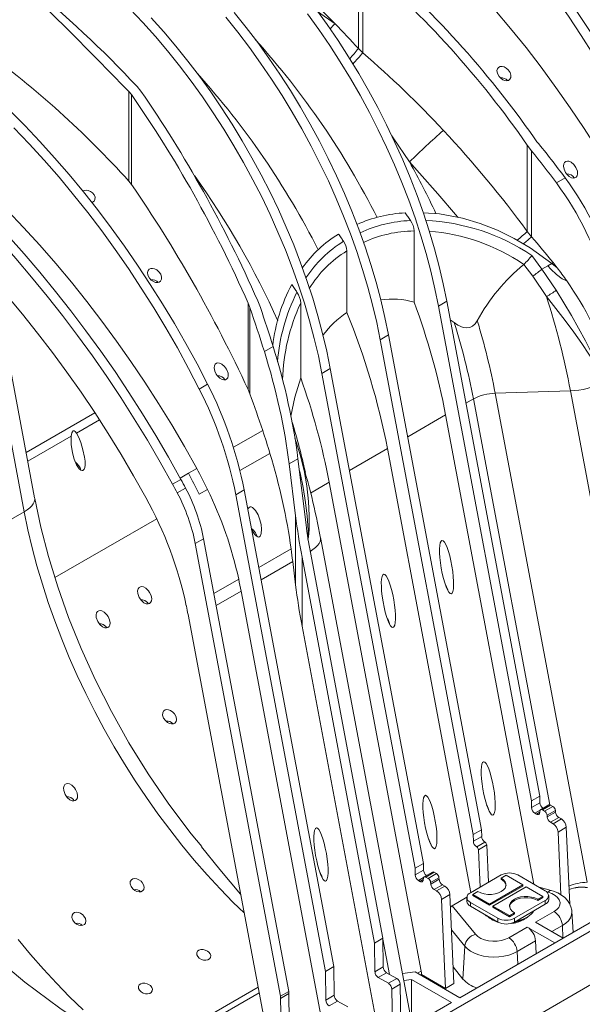
# Model space of a CAD drawing. Units: millimetres. Extents: x -7186 to 15976, y 0 to 2520.
# Drawn here: x 356 to 463, y 894 to 1082 of the extents above; entities that cross this region are included whole.
import ezdxf
from ezdxf import colors
from ezdxf.entities.mleader import LeaderData, LeaderLine
from ezdxf.math import Vec2, Vec3

# ---------------------------------------------------------------- set-up
doc = ezdxf.new("R2010")
doc.units = ezdxf.units.MM
doc.header["$LTSCALE"] = 0.5
doc.layers.add('HAURATON_Isometrie', color=9, linetype='Continuous', lineweight=5)
doc.layers.add('HAURATON_Text_Macro', color=112, linetype='Continuous')
doc.styles.get("Standard").update_dxf_attribs({"font": 'arial.ttf'})

msp = doc.modelspace()

# ---------------------------------------------------------------- linework, layer by layer
at = {"layer": 'HAURATON_Isometrie'}
for p, q in [((420.443, 1076.448), (420.443, 1093.608)), ((421.306, 1075.609), (421.306, 1092.781)), ((412.623, 1083.536), (415.976, 1081.191)), ((419.018, 881.341), (764.74, 1080.922)), ((421.306, 1075.609), (420.443, 1076.448)), ((378.123, 1069.177), (378.852, 1068.272)), ((377.018, 1067.657), (376.532, 1068.259)), ((376.532, 1051.099), (376.532, 1068.259)), ((377.018, 1050.489), (377.018, 1067.657)), ((452.74, 1057.983), (453.568, 1056.881)), ((452.74, 1041.475), (452.74, 1057.983)), ((454.596, 1058.632), (454.044, 1059.36)), ((453.568, 1040.434), (453.568, 1056.881)), ((376.532, 1051.099), (377.018, 1050.489)), ((458.301, 1050.773), (459.972, 1051.738)), ((431.08, 1027.994), (431.08, 1041.582)), ((453.568, 1040.434), (452.74, 1041.475)), ((418.226, 1025.991), (418.226, 1037.774)), ((347.563, 1035.565), (356.528, 987.916)), ((452.079, 1035.198), (452.05, 1035.174)), ((453.585, 1036.883), (455.538, 1034.289)), ((456.653, 1034.933), (457.427, 1035.38)), ((458.446, 1034.54), (457.427, 1035.38)), ((455.538, 1034.289), (456.653, 1034.933)), ((455.538, 1034.289), (458.263, 1030.264)), ((358.517, 990.575), (350.703, 1032.108)), ((456.414, 1029.064), (453.774, 1032.939)), ((399.694, 1026.938), (399.358, 1027.791)), ((399.358, 1011.26), (399.358, 1027.791)), ((401.192, 1028.225), (401.695, 1026.935)), ((409.401, 1013.498), (409.401, 1027.797)), ((437.341, 1028.131), (435.75, 1027.212)), ((437.341, 1028.131), (455.134, 933.566)), ((399.694, 1010.446), (399.694, 1026.938)), ((435.75, 1027.212), (453.543, 932.647)), ((438.777, 1024.055), (438.008, 1024.583)), ((424.613, 1020.783), (426.204, 1021.702)), ((442.406, 926.218), (424.613, 1020.783)), ((443.997, 927.137), (426.204, 1021.702)), ((404.125, 1019.497), (402.453, 1018.533)), ((413.476, 1014.354), (415.067, 1015.272)), ((413.476, 1014.354), (431.269, 919.789)), ((415.067, 1015.272), (432.86, 920.708)), ((391.597, 1012.266), (390.006, 1011.347)), ((399.358, 1011.26), (399.694, 1010.446)), ((446.593, 1010.566), (460.98, 1011.029)), ((478.424, 918.319), (460.98, 1011.029)), ((441.007, 1008.646), (442.436, 1009.471)), ((457.028, 931.916), (442.436, 1009.471)), ((464.179, 917.103), (446.593, 1010.566)), ((356.889, 999.229), (370.04, 1006.821)), ((370.919, 1005.476), (366.506, 1002.928)), ((429.87, 1002.217), (437.127, 1006.406)), ((454.003, 916.711), (437.127, 1006.406)), ((402.13, 1003.458), (396.533, 1000.227)), ((365.516, 1002.356), (357.203, 997.558)), ((408.476, 1001.386), (408.287, 1001.926)), ((425.99, 999.977), (418.733, 995.788)), ((441.952, 915.143), (425.99, 999.977)), ((397.793, 995.766), (403.525, 999.075)), ((408.871, 998.022), (407.2, 997.058)), ((408.871, 998.022), (410.426, 985.415)), ((389.529, 996.183), (387.938, 995.265)), ((408.424, 987.13), (407.2, 997.058)), ((386.499, 994.093), (384.908, 993.175)), ((387.938, 995.265), (386.357, 994.352)), ((387.396, 992.417), (385.805, 991.499)), ((389.995, 991.265), (391.586, 992.183)), ((398.594, 992.09), (397.003, 991.171)), ((398.594, 992.09), (415.736, 900.984)), ((414.853, 993.548), (411.277, 991.484)), ((432.438, 900.084), (414.853, 993.548)), ((358.517, 990.574), (358.537, 990.42)), ((388.404, 990.346), (388.402, 990.345)), ((414.145, 900.065), (397.003, 991.171)), ((356.528, 987.916), (325.226, 969.846)), ((381.858, 986.572), (362.39, 975.333)), ((408.424, 973.941), (408.424, 987.13)), ((390.824, 982.766), (389.233, 981.847)), ((407.103, 896.247), (390.824, 982.766)), ((430.717, 889.762), (413.176, 982.986)), ((413.176, 982.985), (413.196, 982.831)), ((405.512, 895.329), (389.233, 981.847)), ((407.566, 980.817), (401.386, 977.25)), ((423.532, 905.484), (409.656, 979.23)), ((409.656, 966.041), (409.656, 979.23)), ((411.247, 980.148), (425.123, 906.403)), ((407.873, 978.413), (401.824, 974.922)), ((407.873, 978.413), (408.424, 973.941)), ((397.543, 975.031), (392.795, 972.29)), ((397.995, 972.711), (393.233, 969.962)), ((415.581, 879.247), (397.995, 972.711)), ((387.852, 968.244), (405.437, 874.78)), ((409.656, 966.041), (424.666, 886.269)), ((455.134, 933.566), (453.543, 932.647)), ((455.134, 933.566), (455.153, 932.293)), ((453.543, 932.647), (453.562, 931.374)), ((455.153, 932.293), (453.562, 931.374)), ((456.872, 931.886), (455.281, 930.968)), ((457.21, 931.853), (455.619, 930.935)), ((457.64, 931.605), (456.049, 930.686)), ((457.21, 931.853), (457.64, 931.605)), ((455.179, 930.851), (454.198, 930.285)), ((454.198, 930.285), (454.487, 930.118)), ((455.126, 930.487), (454.487, 930.118)), ((455.121, 930.423), (455.143, 930.706)), ((455.619, 930.935), (456.049, 930.686)), ((458.115, 930.827), (456.524, 929.909)), ((456.524, 929.909), (456.547, 929.6)), ((458.138, 930.518), (456.547, 929.6)), ((458.115, 930.827), (458.138, 930.518)), ((458.771, 929.482), (457.18, 928.563)), ((457.18, 928.563), (457.664, 928.284)), ((459.255, 929.202), (457.664, 928.284)), ((458.771, 929.482), (459.255, 929.202)), ((442.406, 926.218), (443.997, 927.137)), ((442.425, 924.945), (442.406, 926.218)), ((444.016, 925.864), (443.997, 927.137)), ((460.209, 927.607), (458.618, 926.689)), ((458.618, 926.689), (459.147, 914.724)), ((460.209, 927.607), (460.858, 912.925)), ((442.425, 924.945), (444.016, 925.864)), ((443.061, 923.856), (444.652, 924.774)), ((443.087, 923.841), (444.678, 924.759)), ((444.996, 924.228), (443.405, 923.309)), ((444.678, 924.759), (444.652, 924.774)), ((445.312, 917.083), (444.996, 924.228)), ((443.087, 923.841), (443.061, 923.856)), ((443.405, 923.309), (443.721, 916.164)), ((431.269, 919.789), (432.86, 920.708)), ((432.86, 920.708), (432.879, 919.434)), ((431.269, 919.789), (431.288, 918.516)), ((431.288, 918.516), (432.879, 919.434)), ((434.598, 919.028), (433.007, 918.11)), ((433.345, 918.076), (434.936, 918.995)), ((433.775, 917.828), (435.366, 918.746)), ((434.936, 918.995), (435.366, 918.746)), ((447.745, 918.487), (441.858, 915.089)), ((447.745, 917.881), (448.699, 918.432)), ((448.699, 918.432), (451.881, 916.595)), ((456.177, 915.456), (450.927, 918.487)), ((408.67, 865.086), (499.834, 917.714)), ((499.834, 917.714), (410.579, 866.188)), ((431.924, 917.427), (432.905, 917.993)), ((431.924, 917.427), (432.213, 917.26)), ((432.213, 917.26), (432.852, 917.629)), ((432.847, 917.565), (432.869, 917.847)), ((433.345, 918.076), (433.775, 917.828)), ((434.25, 917.05), (435.841, 917.969)), ((434.25, 917.05), (434.273, 916.742)), ((434.273, 916.742), (435.864, 917.66)), ((434.907, 915.705), (436.498, 916.623)), ((435.841, 917.969), (435.864, 917.66)), ((436.498, 916.623), (436.981, 916.344)), ((477.713, 916.892), (439.847, 895.033)), ((451.881, 916.595), (445.517, 912.921)), ((447.745, 917.661), (447.745, 917.881)), ((451.881, 916.375), (451.881, 916.595)), ((434.907, 915.705), (435.39, 915.425)), ((435.39, 915.425), (436.981, 916.344)), ((436.344, 913.831), (437.935, 914.749)), ((437.935, 914.749), (438.688, 897.722)), ((442.335, 914.758), (443.29, 915.309)), ((445.517, 912.921), (442.335, 914.758)), ((442.335, 914.538), (442.335, 914.758)), ((451.881, 916.375), (445.517, 912.701)), ((446.154, 912.554), (452.518, 916.228)), ((452.518, 916.228), (455.7, 914.391)), ((457.317, 915.511), (455.003, 916.134)), ((456.732, 915.176), (456.473, 915.246)), ((436.344, 913.831), (437.097, 896.803)), ((438.401, 912.616), (441.202, 914.233)), ((441.199, 914.171), (441.199, 913.436)), ((441.858, 913.252), (447.108, 910.221)), ((441.858, 913.252), (441.858, 912.517)), ((445.517, 912.701), (442.335, 914.538)), ((445.517, 912.701), (445.517, 912.921)), ((450.29, 910.221), (456.177, 913.619)), ((450.29, 909.486), (456.177, 912.885)), ((455.7, 914.391), (454.745, 913.84)), ((455.7, 914.171), (454.745, 913.619)), ((454.745, 913.619), (454.745, 913.84)), ((455.7, 914.171), (455.7, 914.391)), ((456.177, 913.619), (456.177, 912.885)), ((456.836, 913.803), (456.836, 914.538)), ((438.401, 912.616), (442.821, 907.145)), ((441.858, 912.517), (447.108, 909.486)), ((449.336, 910.717), (446.154, 912.554)), ((446.154, 912.334), (446.154, 912.554)), ((449.336, 910.497), (446.154, 912.334)), ((450.29, 911.268), (449.336, 910.717)), ((450.29, 911.048), (449.336, 910.497)), ((450.29, 911.048), (450.29, 911.268)), ((454.336, 909.447), (457.861, 911.482)), ((461.519, 907.544), (461.265, 911.492)), ((447.108, 910.221), (447.108, 909.486)), ((449.336, 910.497), (449.336, 910.717)), ((450.29, 910.221), (450.29, 909.486)), ((454.336, 909.447), (459.575, 906.422)), ((440.784, 904.855), (438.233, 908.014)), ((449.22, 906.493), (452.745, 908.528)), ((452.745, 908.528), (457.984, 905.503)), ((459.45, 908.823), (457.433, 907.659)), ((459.45, 908.823), (459.555, 906.433)), ((425.123, 906.403), (423.532, 905.484)), ((423.614, 899.984), (423.532, 905.484)), ((425.123, 906.403), (425.205, 900.903)), ((426.396, 899.493), (425.125, 906.248)), ((454.334, 905.87), (450.809, 903.835)), ((454.334, 905.87), (454.44, 903.458)), ((457.984, 905.503), (459.575, 906.422)), ((440.784, 904.855), (440.426, 898.6)), ((450.809, 903.835), (450.915, 901.423)), ((415.736, 900.984), (414.145, 900.065)), ((414.228, 894.565), (414.145, 900.065)), ((415.736, 900.984), (415.819, 895.484)), ((425.205, 900.903), (423.614, 899.984)), ((425.842, 899.813), (424.251, 898.895)), ((425.842, 899.813), (427.778, 898.695)), ((431.298, 899.968), (428.858, 899.643)), ((439.847, 895.033), (431.298, 899.968)), ((432.438, 900.084), (431.768, 899.697)), ((438.546, 900.927), (440.426, 898.6)), ((446.847, 899.074), (448.438, 899.993)), ((426.187, 897.777), (424.251, 898.895)), ((427.778, 898.695), (426.187, 897.777)), ((430.589, 898.54), (429.102, 898.342)), ((438.256, 894.115), (430.589, 898.54)), ((430.589, 898.54), (430.589, 890.64)), ((432.501, 899.483), (432.32, 899.378)), ((432.502, 899.456), (432.344, 899.365)), ((432.501, 899.483), (432.502, 899.456)), ((437.097, 896.803), (432.502, 899.456)), ((438.688, 897.722), (437.097, 896.803)), ((401.45, 895.972), (256.009, 812.011)), ((378.345, 883.815), (401.249, 897.037)), ((407.103, 896.247), (405.512, 895.329)), ((407.148, 895.818), (405.557, 894.9)), ((407.227, 890.524), (407.148, 895.818)), ((428.415, 897.606), (426.824, 896.687)), ((426.96, 887.594), (426.824, 896.687)), ((428.415, 897.606), (428.551, 888.512)), ((405.636, 889.606), (405.557, 894.9)), ((415.819, 895.484), (414.228, 894.565)), ((416.455, 894.394), (414.864, 893.476)), ((416.455, 894.394), (418.392, 893.276)), ((438.256, 894.115), (428.551, 888.512))]:
    msp.add_line(p, q, dxfattribs=at)
at = {"layer": 'HAURATON_Isometrie', "flags": 128}
for points in [[(411.693, 1131.818), (414.806, 1129.789), (417.909, 1127.635), (420.999, 1125.359), (424.072, 1122.964), (427.123, 1120.452), (430.148, 1117.829), (433.144, 1115.096), (436.106, 1112.257), (439.031, 1109.317), (441.915, 1106.279), (444.753, 1103.146), (447.543, 1099.924), (450.28, 1096.617), (452.961, 1093.228), (455.582, 1089.762), (458.141, 1086.225), (460.633, 1082.619), (463.055, 1078.951), (465.404, 1075.225), (467.677, 1071.447), (469.871, 1067.62), (471.983, 1063.75), (474.01, 1059.842)], [(413.284, 1132.736), (416.397, 1130.707), (419.5, 1128.553), (422.59, 1126.277), (425.663, 1123.882), (428.714, 1121.371), (431.739, 1118.747), (434.735, 1116.014), (437.697, 1113.176), (440.622, 1110.235), (443.506, 1107.197), (446.344, 1104.065), (449.134, 1100.843), (451.871, 1097.535), (454.552, 1094.146), (457.173, 1090.681), (459.732, 1087.143), (462.224, 1083.538), (464.646, 1079.87), (466.995, 1076.144), (469.268, 1072.365), (471.462, 1068.538), (473.574, 1064.668), (475.601, 1060.76)], [(473.533, 1044.678), (471.179, 1048.874), (468.74, 1053.021), (466.219, 1057.115), (463.62, 1061.151), (460.945, 1065.124), (458.198, 1069.028), (455.383, 1072.859), (452.502, 1076.613), (449.559, 1080.285), (446.559, 1083.87), (443.504, 1087.363), (440.398, 1090.761), (437.246, 1094.06), (434.051, 1097.254), (430.816, 1100.341), (427.547, 1103.317), (424.247, 1106.177), (420.919, 1108.919), (417.569, 1111.539), (414.2, 1114.034)], [(391.597, 1012.266), (389.57, 1016.173), (387.458, 1020.043), (385.264, 1023.87), (382.99, 1027.649), (380.641, 1031.375), (378.219, 1035.043), (375.727, 1038.648), (373.169, 1042.186), (370.548, 1045.652), (367.867, 1049.041), (365.129, 1052.348), (362.34, 1055.57), (359.501, 1058.703), (356.618, 1061.741), (353.693, 1064.681), (350.731, 1067.52), (347.735, 1070.253), (344.709, 1072.876), (341.658, 1075.387), (338.586, 1077.783), (335.496, 1080.059), (332.392, 1082.213), (329.28, 1084.242)], [(376.81, 1083.983), (379.239, 1081.409), (381.622, 1078.742), (383.954, 1075.985), (386.23, 1073.144), (388.447, 1070.225), (390.6, 1067.233), (392.685, 1064.173), (394.697, 1061.052), (396.635, 1057.876), (398.492, 1054.65), (400.267, 1051.38), (401.955, 1048.073), (403.554, 1044.735), (405.061, 1041.373), (406.471, 1037.992), (407.784, 1034.599), (408.997, 1031.201), (410.106, 1027.804), (411.11, 1024.414), (412.008, 1021.038), (412.797, 1017.683), (413.476, 1014.354)], [(412.312, 1084.002), (414.465, 1081.01), (416.549, 1077.95), (418.562, 1074.829), (420.499, 1071.653), (422.357, 1068.426), (424.132, 1065.157), (425.82, 1061.85), (427.419, 1058.512), (428.925, 1055.15), (430.336, 1051.769), (431.649, 1048.376), (432.861, 1044.978), (433.971, 1041.581), (434.975, 1038.191), (435.873, 1034.815), (436.662, 1031.46), (437.341, 1028.131)], [(380.83, 1082.328), (383.213, 1079.66), (385.545, 1076.903), (387.821, 1074.063), (390.038, 1071.143), (392.191, 1068.151), (394.276, 1065.092), (396.288, 1061.971), (398.226, 1058.794), (400.083, 1055.568), (401.858, 1052.298), (403.546, 1048.992), (405.145, 1045.654), (406.652, 1042.291), (408.062, 1038.91), (409.375, 1035.518), (410.588, 1032.12), (411.697, 1028.722), (412.701, 1025.333), (413.599, 1021.957), (414.388, 1018.601), (415.067, 1015.272)], [(424.613, 1020.783), (423.934, 1024.112), (423.145, 1027.468), (422.247, 1030.843), (421.243, 1034.233), (420.134, 1037.63), (418.921, 1041.028), (417.608, 1044.421), (416.197, 1047.802), (414.691, 1051.164), (413.092, 1054.502), (411.404, 1057.809), (409.629, 1061.079), (407.771, 1064.305), (405.834, 1067.482), (403.822, 1070.603), (401.737, 1073.662), (399.584, 1076.654), (397.367, 1079.573), (395.091, 1082.414)], [(426.204, 1021.702), (425.525, 1025.031), (424.736, 1028.386), (423.838, 1031.762), (422.834, 1035.152), (421.725, 1038.549), (420.512, 1041.947), (419.199, 1045.34), (417.788, 1048.72), (416.282, 1052.083), (414.683, 1055.421), (412.995, 1058.728), (411.22, 1061.997), (409.362, 1065.223), (407.425, 1068.4), (405.413, 1071.521), (403.328, 1074.581), (401.175, 1077.573), (398.958, 1080.492), (396.682, 1083.333)], [(410.721, 1083.083), (412.874, 1080.091), (414.958, 1077.032), (416.971, 1073.911), (418.908, 1070.734), (420.766, 1067.508), (422.541, 1064.238), (424.229, 1060.931), (425.828, 1057.594), (427.334, 1054.231), (428.745, 1050.85), (430.058, 1047.458), (431.27, 1044.059), (432.38, 1040.662), (433.384, 1037.273), (434.282, 1033.897), (435.071, 1030.541), (435.75, 1027.212)], [(447.331, 1071.106), (447.016, 1071.683), (446.938, 1072.221), (447.031, 1072.571), (447.258, 1072.842), (447.561, 1072.98), (447.907, 1073.004), (448.291, 1072.918), (448.702, 1072.711), (449.109, 1072.364), (449.447, 1071.883), (449.625, 1071.33), (449.608, 1070.914), (449.431, 1070.562), (449.155, 1070.363), (448.832, 1070.292), (448.471, 1070.328), (448.072, 1070.479), (447.654, 1070.764), (447.331, 1071.106)], [(386.499, 994.093), (384.133, 998.313), (381.687, 1002.487), (379.162, 1006.61), (376.561, 1010.678), (373.888, 1014.686), (371.145, 1018.63), (368.335, 1022.506), (365.461, 1026.309), (362.528, 1030.034), (359.537, 1033.679), (356.492, 1037.238), (353.397, 1040.707), (350.255, 1044.084), (347.069, 1047.364), (343.844, 1050.543), (340.582, 1053.618), (337.288, 1056.585), (333.965, 1059.442), (330.616, 1062.184), (327.246, 1064.809), (323.858, 1067.315)], [(384.908, 993.175), (382.542, 997.394), (380.096, 1001.568), (377.571, 1005.691), (374.97, 1009.759), (372.297, 1013.768), (369.554, 1017.712), (366.744, 1021.587), (363.87, 1025.39), (360.937, 1029.116), (357.946, 1032.76), (354.901, 1036.319), (351.806, 1039.789), (348.664, 1043.166), (345.478, 1046.445), (342.253, 1049.624), (338.991, 1052.699), (335.697, 1055.667), (332.374, 1058.523), (329.025, 1061.266), (325.655, 1063.891), (322.267, 1066.396)], [(389.529, 996.183), (387.175, 1000.379), (384.735, 1004.526), (382.215, 1008.621), (379.615, 1012.656), (376.941, 1016.629), (374.194, 1020.533), (371.378, 1024.365), (368.498, 1028.119), (365.555, 1031.79), (362.555, 1035.375), (359.5, 1038.868), (356.394, 1042.266), (353.242, 1045.565), (350.046, 1048.76), (346.812, 1051.847), (343.543, 1054.822), (340.242, 1057.683), (336.915, 1060.425), (333.565, 1063.044), (330.196, 1065.539)], [(354.559, 1061.302), (357.483, 1058.244), (360.361, 1055.089), (363.189, 1051.841), (365.964, 1048.506), (368.682, 1045.087), (371.34, 1041.589), (373.933, 1038.017), (376.459, 1034.375), (378.913, 1030.669), (381.293, 1026.903), (383.596, 1023.083), (385.817, 1019.213), (387.955, 1015.3), (390.006, 1011.347)], [(430.225, 1054.76), (427.117, 1059.358), (426.836, 1059.738)], [(321.41, 1058.869), (324.723, 1056.415), (328.019, 1053.838), (331.291, 1051.141), (334.538, 1048.327), (337.753, 1045.401), (340.935, 1042.364), (344.078, 1039.222), (347.178, 1035.978), (350.233, 1032.635), (353.238, 1029.199), (356.189, 1025.673), (359.083, 1022.062), (361.917, 1018.369), (364.686, 1014.601), (367.388, 1010.76), (370.019, 1006.853), (372.575, 1002.883), (375.055, 998.856), (377.454, 994.777), (379.77, 990.65)], [(439.462, 1044.215), (439.038, 1044.722), (435.614, 1048.706), (432.133, 1052.645), (430.225, 1054.76)], [(460.059, 1052.771), (459.77, 1053.382), (459.664, 1053.964), (459.717, 1054.384), (459.868, 1054.671), (460.118, 1054.865), (460.402, 1054.932), (460.718, 1054.897), (461.16, 1054.702), (461.663, 1054.277), (462.056, 1053.722), (462.327, 1052.99), (462.356, 1052.469), (462.257, 1052.104), (462.079, 1051.864), (461.821, 1051.721), (461.536, 1051.69), (461.215, 1051.759), (460.749, 1052.013), (460.237, 1052.517), (460.059, 1052.771)], [(367.744, 1049.174), (367.972, 1049.297), (368.345, 1049.353), (368.757, 1049.299), (369.182, 1049.132), (369.581, 1048.849), (369.897, 1048.467), (370.068, 1048.032), (370.057, 1047.621), (369.883, 1047.302), (369.597, 1047.102), (369.407, 1047.056)], [(430.395, 1043.573), (430.272, 1043.758), (430.148, 1043.943), (430.024, 1044.128), (429.9, 1044.312), (429.776, 1044.497), (429.652, 1044.681), (429.527, 1044.865), (429.403, 1045.049)], [(457.427, 1035.38), (453.284, 1038.35), (450.238, 1040.155), (447.07, 1041.719), (443.754, 1043.032), (440.35, 1044.048), (435.974, 1044.868), (432.807, 1045.059)], [(417.6, 1039.597), (417.48, 1039.772), (417.359, 1039.947), (417.239, 1040.122), (417.118, 1040.296), (416.997, 1040.471), (416.877, 1040.645), (416.756, 1040.82), (416.634, 1040.994)], [(453.774, 1032.939), (452.08, 1035.197), (452.079, 1035.198)], [(380.509, 1032.53), (380.195, 1033.108), (380.117, 1033.645), (380.209, 1033.996), (380.437, 1034.267), (380.739, 1034.405), (381.085, 1034.429), (381.469, 1034.343), (381.88, 1034.135), (382.287, 1033.788), (382.625, 1033.308), (382.803, 1032.755), (382.786, 1032.339), (382.609, 1031.987), (382.333, 1031.788), (382.011, 1031.716), (381.649, 1031.753), (381.25, 1031.904), (380.833, 1032.188), (380.509, 1032.53)], [(460.276, 1032.064), (460.123, 1032.097), (459.408, 1032.436), (458.308, 1033.282), (457.275, 1034.283), (456.653, 1034.933)], [(408.693, 1029.853), (408.569, 1030.042), (408.444, 1030.23), (408.319, 1030.418), (408.194, 1030.606), (408.068, 1030.794), (407.943, 1030.982), (407.817, 1031.17), (407.691, 1031.357)], [(458.263, 1030.264), (459.744, 1027.839), (461.175, 1025.42), (462.552, 1022.994), (463.854, 1020.582), (464.957, 1018.421), (465.994, 1016.289), (466.512, 1015.266), (466.667, 1015.043), (466.718, 1015.006), (466.742, 1015.001), (466.761, 1015.007)], [(466.768, 1014.977), (466.739, 1014.966), (466.705, 1014.964), (466.635, 1014.988), (466.432, 1015.178), (465.785, 1016.102), (464.517, 1018.049), (463.163, 1020.053), (461.617, 1022.236), (459.974, 1024.458), (458.229, 1026.743), (456.414, 1029.064)], [(443.184, 1024.414), (442.787, 1023.852), (442.232, 1023.374), (441.737, 1023.149), (441.204, 1023.063), (440.504, 1023.142), (439.452, 1023.59), (438.777, 1024.055)], [(393.237, 1014.196), (392.949, 1014.807), (392.843, 1015.388), (392.896, 1015.808), (393.046, 1016.096), (393.296, 1016.29), (393.581, 1016.356), (393.896, 1016.321), (394.338, 1016.127), (394.842, 1015.702), (395.235, 1015.147), (395.505, 1014.415), (395.534, 1013.894), (395.435, 1013.529), (395.257, 1013.289), (395, 1013.145), (394.715, 1013.115), (394.393, 1013.184), (393.927, 1013.438), (393.415, 1013.942), (393.237, 1014.196)], [(407.517, 1006.175), (408.296, 1009.785), (409.401, 1013.498)], [(365.516, 1002.356), (365.652, 1003.022), (365.729, 1003.191), (365.807, 1003.297), (365.885, 1003.355), (365.968, 1003.378), (366.08, 1003.36), (366.257, 1003.24), (366.506, 1002.928)], [(366.506, 1002.928), (366.963, 1002.081), (367.338, 1001.13), (367.763, 999.775), (368.072, 998.331), (368.163, 997.574), (368.164, 996.802), (368.089, 996.337), (367.987, 996.074), (367.871, 995.914), (367.719, 995.815), (367.576, 995.795), (367.366, 995.853), (367.045, 996.099), (366.511, 996.876), (366.052, 997.976), (365.739, 999.159), (365.502, 1000.734), (365.516, 1002.356)], [(408.997, 999.799), (408.604, 1001.08), (408.491, 1001.391)], [(408.983, 999.794), (409.351, 998.624), (409.373, 998.533)], [(409.373, 998.533), (410.035, 995.779), (410.545, 992.843), (410.877, 989.869), (411.026, 987.181), (411.023, 984.488), (410.918, 983.131), (410.837, 982.777), (410.793, 982.686), (410.765, 982.652), (410.738, 982.632)], [(410.796, 982.822), (410.826, 983.12), (410.809, 984.432), (410.625, 987.048), (410.32, 989.678), (409.864, 992.525), (409.272, 995.362), (409.134, 995.892)], [(358.537, 990.42), (358.535, 990.218), (358.449, 989.831), (358.258, 989.437), (357.965, 989.042), (357.575, 988.653), (357.093, 988.275), (356.528, 987.916)], [(390.467, 923.924), (388.467, 926.337), (384.208, 932.001), (380.236, 937.817), (376.563, 943.742), (373.199, 949.731), (370.152, 955.745), (367.425, 961.746), (365.018, 967.699), (362.931, 973.571), (361.16, 979.332), (359.698, 984.957), (358.537, 990.421)], [(400.005, 984.592), (400.023, 984.547), (400.571, 983.639), (400.877, 983.299), (401.173, 983.106), (401.334, 983.072), (401.499, 983.112), (401.623, 983.214), (401.736, 983.395), (401.847, 983.754), (401.904, 984.563), (401.815, 985.483), (401.609, 986.373), (401.266, 987.313), (400.785, 988.152), (400.189, 988.735), (399.914, 988.84), (399.715, 988.833), (399.532, 988.738), (399.404, 988.588), (399.299, 988.341)], [(356.528, 987.916), (357.228, 984.484), (358.039, 981.025), (358.96, 977.546), (359.988, 974.052), (361.123, 970.55), (362.362, 967.047), (363.703, 963.548), (365.143, 960.061), (366.679, 956.591), (368.31, 953.145), (370.032, 949.728), (371.842, 946.348), (373.736, 943.011), (375.711, 939.722), (377.764, 936.487), (379.891, 933.312), (382.087, 930.204), (384.35, 927.168), (386.674, 924.208), (389.056, 921.332), (391.491, 918.543), (393.975, 915.847), (396.504, 913.249), (398.581, 911.22)], [(401.103, 983.151), (401.068, 983.256), (400.757, 983.879), (400.364, 984.418), (400.072, 984.661), (399.959, 984.705)], [(413.196, 982.831), (413.194, 982.629), (413.108, 982.242), (412.917, 981.848), (412.624, 981.453), (412.234, 981.064), (411.752, 980.686), (411.187, 980.327)], [(380.509, 972.49), (380.795, 971.877), (380.904, 971.283), (380.853, 970.857), (380.705, 970.567), (380.458, 970.371), (380.178, 970.303), (379.868, 970.336), (379.43, 970.528), (378.924, 970.955), (378.527, 971.515), (378.246, 972.266), (378.211, 972.8), (378.306, 973.173), (378.478, 973.417), (378.732, 973.566), (379.011, 973.6), (379.325, 973.537), (379.786, 973.29), (380.303, 972.786), (380.509, 972.49)], [(380.267, 970.324), (380.083, 970.554), (379.587, 970.929), (379.174, 971.084), (378.842, 971.094), (378.829, 971.089)], [(372.555, 967.898), (372.84, 967.284), (372.949, 966.69), (372.898, 966.265), (372.75, 965.975), (372.503, 965.778), (372.223, 965.71), (371.913, 965.743), (371.475, 965.935), (370.969, 966.363), (370.572, 966.923), (370.291, 967.673), (370.256, 968.208), (370.351, 968.581), (370.523, 968.825), (370.777, 968.974), (371.056, 969.008), (371.37, 968.944), (371.831, 968.697), (372.348, 968.194), (372.555, 967.898)], [(372.312, 965.732), (372.128, 965.962), (371.632, 966.336), (371.219, 966.492), (370.887, 966.502), (370.874, 966.497)], [(385.282, 949.271), (385.596, 948.69), (385.675, 948.143), (385.583, 947.791), (385.356, 947.519), (385.056, 947.381), (384.712, 947.358), (384.331, 947.443), (383.922, 947.652), (383.513, 948.001), (383.172, 948.488), (382.99, 949.05), (383.005, 949.471), (383.181, 949.828), (383.455, 950.028), (383.775, 950.1), (384.133, 950.064), (384.53, 949.913), (384.947, 949.628), (385.282, 949.271)], [(366.35, 934.832), (366.636, 934.218), (366.744, 933.628), (366.693, 933.204), (366.545, 932.914), (366.297, 932.717), (366.016, 932.649), (365.704, 932.682), (365.266, 932.874), (364.762, 933.3), (364.366, 933.858), (364.087, 934.608), (364.052, 935.147), (364.146, 935.521), (364.317, 935.766), (364.569, 935.914), (364.846, 935.949), (365.157, 935.886), (365.618, 935.64), (366.137, 935.135), (366.35, 934.832)], [(366.107, 932.671), (365.921, 932.901), (365.424, 933.273), (365.011, 933.427), (364.679, 933.435), (364.669, 933.431)], [(454.487, 930.118), (454.604, 930.063), (454.718, 930.035), (454.823, 930.035), (454.917, 930.063), (454.996, 930.118), (455.058, 930.199), (455.1, 930.301), (455.121, 930.423)], [(455.143, 930.706), (455.159, 930.797), (455.191, 930.874), (455.237, 930.935), (455.296, 930.976), (455.367, 930.997), (455.446, 930.997), (455.531, 930.976), (455.619, 930.935)], [(397.906, 914.808), (393.945, 919.524), (390.435, 923.896)], [(379.078, 917.072), (379.361, 916.616), (379.473, 916.134), (379.39, 915.724), (379.164, 915.446), (378.853, 915.297), (378.491, 915.263), (378.092, 915.338), (377.674, 915.532), (377.274, 915.853), (376.952, 916.289), (376.784, 916.785), (376.817, 917.238), (377.015, 917.562), (377.307, 917.741), (377.65, 917.8), (378.034, 917.751), (378.448, 917.586), (378.863, 917.294), (379.078, 917.072)], [(432.213, 917.26), (432.33, 917.205), (432.444, 917.177), (432.549, 917.177), (432.643, 917.205), (432.722, 917.26), (432.784, 917.34), (432.826, 917.443), (432.847, 917.565)], [(432.869, 917.847), (432.885, 917.939), (432.917, 918.016), (432.963, 918.076), (433.022, 918.117), (433.093, 918.139), (433.172, 918.139), (433.257, 918.117), (433.345, 918.076)], [(443.29, 915.309), (443.841, 915.052), (444.478, 914.873), (445.168, 914.78), (445.876, 914.779), (446.567, 914.869), (447.206, 915.046), (447.76, 915.3), (448.202, 915.62), (448.508, 915.989), (448.664, 916.388), (448.662, 916.797), (448.501, 917.195), (448.19, 917.563), (447.745, 917.881)], [(457.861, 911.482), (458.391, 911.861), (458.77, 912.297), (458.981, 912.769), (459.013, 913.256), (458.867, 913.736), (458.547, 914.187), (458.07, 914.589), (457.455, 914.924), (456.732, 915.176)], [(461.249, 911.496), (461.242, 911.732), (461.083, 912.416), (460.802, 913.052), (460.409, 913.636), (459.906, 914.166), (459.293, 914.641), (458.572, 915.049), (457.755, 915.379), (457.317, 915.511)], [(454.745, 913.619), (454.194, 913.877), (453.557, 914.056), (452.867, 914.149), (452.159, 914.15), (451.468, 914.06), (450.829, 913.883), (450.275, 913.628), (449.833, 913.309), (449.527, 912.94), (449.371, 912.541), (449.358, 912.453)], [(454.745, 913.84), (454.194, 914.097), (453.557, 914.276), (452.867, 914.369), (452.159, 914.371), (451.468, 914.281), (450.829, 914.104), (450.275, 913.849), (449.833, 913.529), (449.527, 913.16), (449.371, 912.761), (449.373, 912.352), (449.534, 911.954), (449.845, 911.586), (450.29, 911.268)], [(367.941, 910.643), (368.224, 910.187), (368.336, 909.705), (368.253, 909.295), (368.027, 909.017), (367.716, 908.868), (367.354, 908.833), (366.955, 908.909), (366.537, 909.103), (366.137, 909.424), (365.815, 909.86), (365.648, 910.356), (365.68, 910.809), (365.878, 911.133), (366.17, 911.312), (366.513, 911.371), (366.897, 911.322), (367.311, 911.157), (367.726, 910.865), (367.941, 910.643)], [(444.678, 910.889), (444.9, 910.707), (445.308, 910.434)], [(461.265, 911.495), (461.269, 911.412), (461.204, 910.84), (460.982, 910.281), (460.609, 909.75), (460.093, 909.26), (459.45, 908.823)], [(445.308, 910.434), (445.526, 910.312), (446.198, 910.012)], [(442.821, 907.145), (443.257, 906.727), (443.837, 906.373), (444.533, 906.097), (445.315, 905.913), (446.146, 905.828), (446.99, 905.847), (447.808, 905.968), (448.563, 906.187), (449.22, 906.493)], [(378.345, 883.815), (378.344, 883.815), (378.334, 883.811), (378.318, 883.81), (378.298, 883.812), (378.255, 883.821), (378.211, 883.835), (378.149, 883.858), (378.06, 883.896), (377.93, 883.956), (377.738, 884.051), (377.438, 884.206), (376.765, 884.569), (370.117, 888.509), (363.309, 893.045), (356.671, 898.006), (351.655, 902.165), (346.803, 906.584)], [(355.372, 906.138), (357.754, 903.261), (360.189, 900.473), (362.673, 897.777), (365.202, 895.179), (367.77, 892.683)], [(391.806, 903.762), (392.073, 903.436), (392.196, 903.081), (392.155, 902.745), (391.965, 902.472), (391.658, 902.285), (391.27, 902.198), (390.839, 902.216), (390.403, 902.342), (390.007, 902.569), (389.699, 902.878), (389.527, 903.236), (389.517, 903.591), (389.666, 903.894), (389.941, 904.109), (390.305, 904.224), (390.723, 904.234), (391.161, 904.137), (391.577, 903.936), (391.806, 903.762)], [(450.809, 903.835), (450.053, 903.463), (449.204, 903.166), (448.284, 902.95), (447.316, 902.822), (446.325, 902.785), (445.336, 902.839), (444.375, 902.983), (443.467, 903.214), (442.633, 903.526), (441.896, 903.91), (441.275, 904.357), (440.784, 904.855)], [(380.669, 897.333), (380.937, 897.007), (381.059, 896.652), (381.018, 896.316), (380.828, 896.042), (380.521, 895.856), (380.133, 895.769), (379.702, 895.787), (379.266, 895.913), (378.87, 896.139), (378.562, 896.449), (378.39, 896.807), (378.38, 897.162), (378.529, 897.464), (378.804, 897.68), (379.168, 897.795), (379.586, 897.805), (380.024, 897.708), (380.44, 897.507), (380.669, 897.333)]]:
    msp.add_lwpolyline(points, dxfattribs=at)
at = {"layer": 'HAURATON_Isometrie'}
for centre, radius, start, end in [((-512.448, 200.335), 1242.408, 44.313343, 45.762691), ((222.278, 923.467), 213.352, 43.07506, 50.85538), ((276.863, 945.988), 193.991, 44.1832, 46.7066), ((437.991, 1059.298), 31.047, 135.15841, 137.69247), ((269.381, 938.662), 204.462, 42.36852, 44.19444), ((285.392, 974.227), 155.259, 26.7647, 42.0005), ((457.432, 1044.383), 48.952, 139.07908, 142.10858), ((241.409, 929.01), 182.11, 42.09905, 53.92181), ((459.155, 1039.694), 52.177, 136.50115, 139.63953), ((274.301, 967.832), 155.202, 26.86346, 42.00255), ((447.787, 1069.209), 1.628, 43.1913, 96.73284), ((521.284, 963.422), 128.974, 130.97563, 134.91254), ((288.681, 975.995), 161.983, 25.18119, 29.09444), ((260.115, 959.556), 158.757, 24.09825, 35.68519), ((460.429, 1050.999), 1.473, 28.84492, 95.4526), ((430.862, 1018.591), 26.499, 93.15718, 113.83928), ((431.499, 1018.033), 25.564, 92.47552, 114.83215), ((427.444, 1041.445), 3.639, 2.16709, 35.80452), ((431.464, 1004.031), 39.606, 56.0463, 87.37457), ((428.959, 1020.877), 23.592, 121.49384, 144.66976), ((431.419, 1017.406), 24.179, 90.80324, 114.52049), ((431.117, 1004.452), 37.176, 55.72972, 85.63316), ((372.179, 1132.657), 121.673, 310.26462, 311.46122), ((429.886, 1019.716), 23.371, 121.71616, 146.49497), ((414.89, 1037.647), 3.338, 2.18127, 35.73501), ((393.112, 1112.543), 94.099, 308.72765, 309.97698), ((430.102, 1018.696), 22.473, 121.90182, 147.98991), ((475.251, 1007.024), 36.478, 129.49446, 151.5278), ((445.821, 1042.304), 9.469, 311.36739, 325.07438), ((418.118, 1081.933), 60.98, 310.11978, 310.43734), ((445.033, 1046.181), 15.867, 303.42836, 311.4549), ((380.965, 1030.634), 1.628, 43.1913, 96.73284), ((436.861, 1015.889), 33.017, 152.06284, 173.39508), ((440.043, 1013.927), 35.163, 153.06859, 175.70465), ((405.55, 1027.621), 3.855, 2.61228, 35.37249), ((451.463, 1038.709), 10.842, 297.17181, 308.83878), ((443.472, 1011.979), 37.564, 155.09605, 178.22476), ((426.834, 1012.232), 16.325, 74.9246, 97.42829), ((305.644, 981.222), 133.873, 10.84303, 20.44926), ((313.059, 983.175), 150.521, 10.66416, 17.75022), ((427.981, 1011.14), 17.768, 123.29888, 143.80546), ((291.909, 974.128), 136.549, 10.91212, 22.32225), ((315.387, 985.351), 129.319, 10.74966, 17.41522), ((317.383, 986.1), 131.507, 10.72214, 16.93856), ((393.608, 1012.424), 1.473, 28.84492, 95.4526), ((284.372, 968.612), 132.842, 10.81922, 19.74827), ((460.648, 1024.948), 13.923, 271.36681, 298.14768), ((321.842, 976.406), 76.597, 11.11388, 27.13968), ((323.433, 977.325), 76.597, 11.11388, 27.13968), ((446.815, 1001.287), 9.282, 91.36681, 118.14768), ((281.748, 966.619), 131.745, 12.65662, 16.9517), ((408.382, 1001.475), 0.137, 280.54893, 321.42635), ((278.945, 958.192), 136.493, 10.39995, 17.1878), ((364.751, 995.151), 2.715, 14.92789, 55.20919), ((314.907, 955.289), 85.092, 25.69369, 28.72348), ((299.874, 946.628), 98.776, 27.61749, 28.72037), ((313.227, 954.322), 85.195, 25.69801, 28.72347), ((298.284, 945.709), 98.776, 27.61749, 28.72037), ((356.441, 975.989), 35.044, 11.14949, 27.95525), ((322.397, 958.541), 76.934, 12.37724, 25.93101), ((314.403, 954.368), 74.761, 12.01125, 29.03251), ((354.85, 975.071), 35.044, 11.14949, 27.95525), ((257.23, 946.513), 143.182, 10.54279, 11.48862), ((381.744, 968.745), 5.902, 11.24293, 11.5379), ((250.39, 942.632), 139.827, 10.55416, 11.24379), ((383.908, 946.517), 1.381, 38.45819, 100.39122), ((456.55, 932.375), 1.4, 183.38221, 234.68946), ((457.012, 931.581), 0.336, 54.01818, 114.67136), ((457.071, 930.723), 1.049, 5.689, 57.19914), ((454.946, 931.452), 1.387, 183.22965, 237.34774), ((455.48, 929.805), 1.049, 5.689, 57.19914), ((459.529, 930.657), 1.398, 185.689, 237.19914), ((457.938, 929.739), 1.398, 185.689, 237.19914), ((456.534, 926.526), 2.09, 4.46649, 57.26592), ((458.125, 927.445), 2.09, 4.46649, 57.26592), ((443.809, 925.023), 1.387, 183.22965, 237.34774), ((445.4, 925.942), 1.387, 183.22965, 237.34774), ((444.301, 924.173), 0.697, 4.46649, 57.26592), ((442.71, 923.255), 0.697, 4.46649, 57.26592), ((432.672, 918.594), 1.387, 183.22965, 237.34774), ((434.276, 919.517), 1.4, 183.38221, 234.68946), ((434.739, 918.723), 0.336, 54.01818, 114.67136), ((434.798, 917.865), 1.049, 5.689, 57.19914), ((449.336, 915.417), 3.458, 62.60967, 117.39033), ((433.207, 916.946), 1.049, 5.689, 57.19914), ((435.664, 916.88), 1.398, 185.689, 237.19914), ((437.255, 917.799), 1.398, 185.689, 237.19914), ((447.102, 916.195), 1.6, 10.10791, 66.30964), ((464.488, 907.303), 9.804, 91.80592, 112.68715), ((377.762, 914.299), 1.399, 44.952, 100.86014), ((434.261, 913.668), 2.09, 4.46649, 57.26592), ((435.852, 914.586), 2.09, 4.46649, 57.26592), ((442.207, 914.171), 0.982, 110.78342, 249.21658), ((455.828, 914.538), 0.982, 290.78342, 69.21658), ((457.284, 914.892), 0.62, 86.87546, 152.75065), ((463.269, 908.871), 7.3, 82.0471, 110.31358), ((463.265, 908.967), 7.178, 81.87619, 110.62704), ((442.325, 913.548), 1.132, 185.6948, 245.62534), ((455.71, 913.915), 1.132, 294.37466, 354.3052), ((451.225, 913.232), 3.17, 301.01912, 328.85163), ((455.978, 908.552), 3.483, 4.46649, 57.26592), ((366.625, 907.87), 1.399, 44.952, 100.86014), ((447.763, 914.153), 4.508, 237.8316, 254.29171), ((448.373, 914.083), 4.772, 238.0269, 254.80852), ((448.423, 914.012), 4.736, 239.7101, 255.01158), ((448.699, 913.292), 3.458, 242.60967, 297.39033), ((448.699, 912.557), 3.458, 242.60967, 297.39033), ((449.284, 914.752), 5.541, 273.55036, 299.36224), ((449.302, 914.857), 5.616, 274.70948, 302.09537), ((449.449, 915.985), 6.505, 278.40147, 301.05557), ((449.497, 916.082), 6.504, 279.94204, 301.12921), ((443.502, 904.489), 2.742, 104.37782, 172.31292), ((450.862, 905.599), 3.483, 4.46649, 57.26592), ((447.337, 903.564), 3.483, 4.46649, 57.26592), ((424.999, 900.062), 1.387, 183.22965, 237.34774), ((426.59, 900.981), 1.387, 183.22965, 237.34774), ((428.953, 899.414), 3.549, 1.10439, 10.87418), ((425.439, 896.609), 1.387, 3.22965, 57.34774), ((427.03, 897.528), 1.387, 3.22965, 57.34774), ((444.746, 902.482), 5.808, 221.94095, 253.54809), ((404.615, 895.769), 2.533, 1.10513, 10.87479), ((403.025, 894.851), 2.533, 1.10513, 10.87479), ((415.612, 894.643), 1.387, 183.22965, 237.34774), ((417.203, 895.562), 1.387, 183.22965, 237.34774)]:
    msp.add_arc(centre, radius, start, end, dxfattribs=at)
for centre, major_axis, ratio, start_param, end_param in [((381.812, 1020.057), (-78.812, 93.839), 0.6635692, 4.5785024, 4.9627929), ((380.198, 1019.125), (-78.812, 93.839), 0.6635692, 4.5740482, 4.9594111), ((373.874, 993.261), (-89.029, 106.003), 0.6635692, 4.7941312, 4.949775), ((348.023, 1000.551), (-47.365, 112.698), 0.473892, 4.7551193, 5.1394098), ((349.637, 1001.483), (-47.365, 112.698), 0.473892, 4.7506651, 5.136028), ((373.874, 993.261), (-89.029, 106.003), 0.6635692, 4.6125242, 4.7941312), ((372.354, 1014.597), (99.342, -77.483), 0.7097153, 1.1949311, 1.2663423), ((370.683, 1013.632), (99.342, -77.483), 0.7097153, 1.1949311, 1.2580825), ((343.529, 975.743), (-53.505, 127.308), 0.473892, 4.7929364, 5.1293989), ((422.605, 1035.641), (40.473, -31.567), 0.7097153, 0.7446505, 1.1949311), ((424.276, 1036.606), (40.473, -31.567), 0.7097153, 0.7446505, 1.1949311), ((363.533, 987.292), (112.22, -87.527), 0.7097153, 1.2522833, 1.2982418), ((423.719, 1018.127), (40.473, -31.567), 0.7097153, 1.2272721, 1.2522833), ((423.719, 1018.127), (40.473, -31.567), 0.7097153, 1.1651497, 1.2272721), ((423.679, 1018.106), (40.521, -31.605), 0.7097153, 0.7801922, 1.1652744), ((357.482, 1006.011), (-37.701, 118.059), 0.3764482, 4.6982445, 4.7696557), ((359.153, 1006.976), (-37.701, 118.059), 0.3764482, 4.6982445, 4.7613959), ((384.131, 1013.431), (-15.36, 48.098), 0.3764482, 4.2479639, 4.6982445), ((385.803, 1014.396), (-15.36, 48.098), 0.3764482, 4.2479639, 4.6982445), ((353.812, 981.68), (-42.589, 133.362), 0.3764482, 4.7555967, 4.8085785), ((384.704, 995.603), (-15.36, 48.098), 0.3764482, 4.6644583, 4.7555967), ((384.683, 995.594), (-15.378, 48.155), 0.3764482, 4.2831641, 4.6645879), ((414.429, 981.985), (-4.409, 25.501), 0.2004152, 1.3331609, 1.6443523), ((414.429, 981.985), (-2.94, 17.001), 0.2004152, 1.3331609, 1.6443523), ((356.457, 1015.172), (-34.211, 107.128), 0.3764482, 4.2451141, 4.2687122), ((414.429, 968.797), (-4.409, 25.501), 0.2004152, 1.3331609, 1.6443523), ((437.308, 969.563), (-0.882, 5.1), 0.2004152, 5.348044, 5.7946423), ((426.171, 963.134), (-0.882, 5.1), 0.2004152, 5.348044, 5.7946423), ((445.263, 927.284), (-0.882, 5.1), 0.2004152, 5.348044, 5.7946423), ((434.126, 920.855), (-0.882, 5.1), 0.2004152, 5.348044, 5.7946423), ((413.284, 914.632), (-0.882, 5.1), 0.2004152, 5.348044, 5.7946423), ((438.648, 910.473), (0.849, 2.29), 0.648694, 0.6641314, 0.882266)]:
    msp.add_ellipse(centre, major_axis=major_axis, ratio=ratio, start_param=start_param, end_param=end_param, dxfattribs=at)
for centre in [(437.308, 977.32), (426.171, 970.891), (445.263, 935.041), (434.126, 928.612), (413.284, 922.389)]:
    msp.add_ellipse(centre, major_axis=(-0.882, 5.1), ratio=0.2004152, dxfattribs=at)

# ---------------------------------------------------------------- leaders
at = {"layer": 'HAURATON_Text_Macro'}
ml = msp.add_multileader_mtext('Standard', dxfattribs=at)
ml.set_content('\\A1;Breng beton laagsgewijs aan en neem passende maatregelen om opdrijven te voorkomen.', color=256)
ml.set_leader_properties()
ml.build(insert=Vec2(0, 0))
ml.multileader.update_dxf_attribs({"dogleg_length": 2, "arrow_head_size": 42, "scale": 12})
ctx = ml.context
ctx.base_point, ctx.scale, ctx.char_height, ctx.arrow_head_size, ctx.landing_gap_size, ctx.plane_origin = Vec3(87.973, 2055.548), 12, 36, 42, 24, Vec3(2826.92, 1443.744)
ctx.text_align_type = 2
notes = []
notes.append((ctx, [(1, (1, 1, 0), (798.691, 2055.548), (-1, 0), 24, [(2, [(1528.96, 1786.13), (1528.96, 1293.963), (1531.083, 952.417)], 0, [])])]))
ctx.mtext.insert, ctx.mtext.width, ctx.mtext.alignment, ctx.mtext.flow_direction = Vec3(750.691, 2073.843), 661.35, 3, 5
for ctx, leaders in notes:
    for number, flags, end, landing, length, lines in leaders:
        leader = LeaderData()
        leader.index, (leader.has_last_leader_line, leader.has_dogleg_vector, leader.attachment_direction) = number, flags
        leader.last_leader_point, leader.dogleg_vector, leader.dogleg_length = Vec3(end), Vec3(landing), length
        for number, points, colour, breaks in lines:
            line = LeaderLine()
            line.index, line.vertices, line.color, line.breaks = number, Vec3.list(points), colors.encode_raw_color(colour), breaks
            leader.lines.append(line)
        ctx.leaders.append(leader)

doc.saveas('drawing.dxf')
